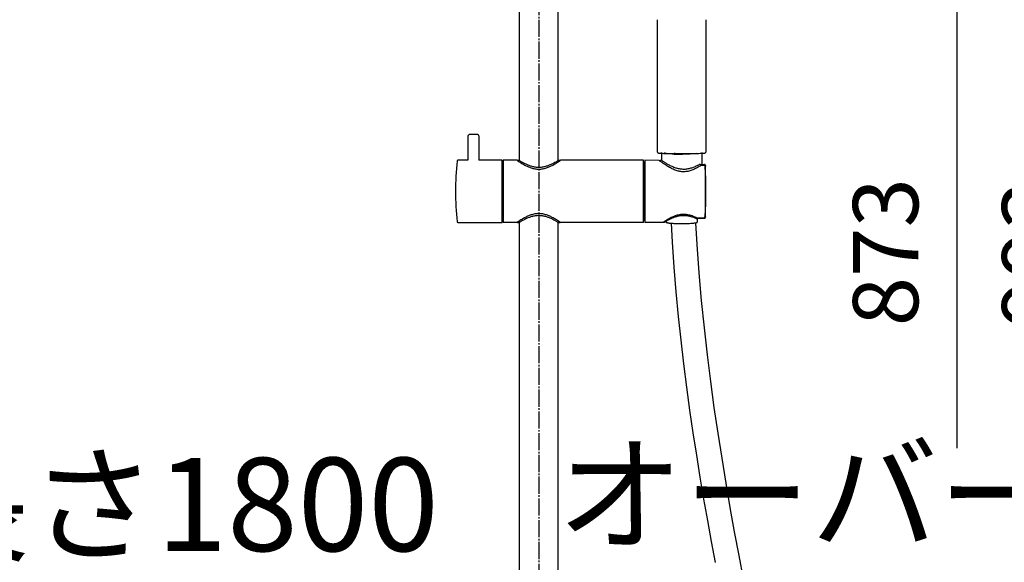
# Model space of a CAD drawing. Units: millimetres. Extents: x 0 to 2520, y 0 to 3564.
# Drawn here: x 634 to 1268, y 1529 to 1878 of the extents above; entities that cross this region are included whole.
import ezdxf

# ---------------------------------------------------------------- set-up
doc = ezdxf.new("R2010")
doc.units = ezdxf.units.MM
doc.linetypes.add('DASH_CENTER', pattern=[14, 11, -1, 1, -1])
doc.layers.add('1', color=7, linetype='Continuous')
doc.styles.add('CONVERTER_11', font='MS Mincho.ttf', dxfattribs={"width": 0.89})
doc.styles.add('CONVERTER_12', font='txt.shx', dxfattribs={"width": 0.9})
doc.dimstyles.new('ME10_DIM_18', dxfattribs={"dimtxt": 42, "dimasz": 42, "dimexe": 12, "dimexo": 0, "dimgap": 12, "dimtad": 1, "dimdsep": 46, "dimtxsty": 'CONVERTER_12', "dimsah": 1, "dimcen": 0.09, "dimclrd": 2, "dimclre": 2, "dimclrt": 7, "dimadec": 0, "dimazin": 0, "dimtfac": 1, "dimtdec": 4, "dimtix": 1, "dimtmove": 0, "dimatfit": 3, "dimfxl": 1, "dimtolj": 1, "dimtzin": 0, "dimarcsym": 0})
doc.dimstyles.new('ME10_DIM_19', dxfattribs={"dimtxt": 42, "dimasz": 42, "dimexe": 12, "dimexo": 0, "dimgap": 12, "dimtad": 1, "dimdsep": 46, "dimtxsty": 'CONVERTER_12', "dimsah": 1, "dimcen": 0.09, "dimclrd": 2, "dimclre": 2, "dimclrt": 7, "dimadec": 0, "dimazin": 0, "dimtfac": 1, "dimtdec": 4, "dimtix": 1, "dimtmove": 0, "dimatfit": 3, "dimfxl": 1, "dimtolj": 1, "dimtzin": 0, "dimarcsym": 0})

# ---------------------------------------------------------------- blocks, each defined once
blk = doc.blocks.new('URBAN_TOWER', base_point=(3786.9, 1602.92))
at = {"color": 7, "linetype": 'Continuous'}
for p, q in [((955.8, 1787.29), (955.8, 1916.43)), ((980.8, 1787.29), (980.8, 1916.43)), ((1044.81, 1792.52), (1044.83, 1877.78)), ((1075.77, 1877.78), (1075.79, 1792.52)), ((922.7, 1802.99), (922.7, 1787.29)), ((928.9, 1803.79), (923.5, 1803.79)), ((929.7, 1802.99), (929.7, 1787.29)), ((1047.27, 1791.77), (1047.27, 1787.08)), ((1073.33, 1791.77), (1073.33, 1784.65)), ((922.7, 1787.29), (916.15, 1787.29)), ((944.7, 1787.29), (929.7, 1787.29)), ((944.7, 1747.29), (944.7, 1787.29)), ((944.7, 1785.61), (944.9, 1785.61)), ((944.9, 1786.54), (944.9, 1748.04)), ((945.3, 1786.54), (944.9, 1786.54)), ((945.3, 1787.29), (945.3, 1747.29)), ((954.35, 1787.29), (945.3, 1787.29)), ((954.35, 1787.29), (954.52, 1787.17)), ((954.85, 1787.29), (955.7, 1787.29)), ((955.7, 1787.29), (955.8, 1787.23)), ((980.8, 1787.23), (980.9, 1787.29)), ((980.9, 1787.29), (981.75, 1787.29)), ((982.08, 1787.17), (982.25, 1787.29)), ((1035.8, 1787.29), (982.25, 1787.29)), ((1035.8, 1747.29), (1035.8, 1787.29)), ((1036.3, 1786.06), (1035.8, 1786.07)), ((1036.3, 1748.52), (1036.3, 1786.06)), ((1036.3, 1785.89), (1036.5, 1785.89)), ((1036.5, 1787.29), (1036.5, 1747.29)), ((1045.66, 1787.26), (1036.5, 1787.29)), ((1046.35, 1786.82), (1045.84, 1787.2)), ((1047.27, 1787.08), (1046.55, 1787.08)), ((1047.68, 1786.98), (1047.67, 1786.99)), ((1048.01, 1786.76), (1047.68, 1786.98)), ((1071.55, 1784.5), (1071.55, 1784.5)), ((1072.18, 1784.65), (1072.09, 1784.65)), ((1072.18, 1784.65), (1075.04, 1784.64)), ((1072.63, 1783.91), (1072.62, 1783.9)), ((1072.79, 1783.97), (1072.73, 1783.96)), ((1072.93, 1783.99), (1072.9, 1783.99)), ((1074.92, 1783.98), (1072.93, 1783.99)), ((1074.93, 1783.98), (1074.92, 1783.98)), ((1074.95, 1783.98), (1074.93, 1783.98)), ((1075.54, 1784.16), (1075.55, 1783.84)), ((1075.55, 1783.84), (1075.57, 1783.56)), ((1075.57, 1783.56), (1075.57, 1783.53)), ((944.9, 1777.93), (944.7, 1777.93)), ((944.7, 1777.21), (944.9, 1777.21)), ((944.7, 1774.98), (944.9, 1774.98)), ((944.9, 1759.6), (944.7, 1759.6)), ((944.9, 1757.38), (944.7, 1757.38)), ((944.7, 1756.66), (944.9, 1756.66)), ((1075.8, 1758.32), (1075.8, 1758.33)), ((1069.3, 1750.04), (1069.38, 1750)), ((1069.3, 1750.04), (1069.3, 1750.04)), ((1069.83, 1750.35), (1074.89, 1750.37)), ((1069.84, 1749.93), (1075.04, 1749.96)), ((1075.04, 1749.95), (1070.25, 1749.92)), ((1075.43, 1751.25), (1075.43, 1751.25)), ((1075.55, 1750.76), (1075.54, 1750.44)), ((1075.56, 1750.93), (1075.55, 1750.76)), ((1075.55, 1750.75), (1075.55, 1750.76)), ((916.15, 1747.29), (944.7, 1747.29)), ((944.9, 1748.97), (944.7, 1748.97)), ((945.3, 1748.05), (944.9, 1748.04)), ((954.35, 1747.29), (945.3, 1747.29)), ((954.39, 1747.32), (954.35, 1747.29)), ((954.47, 1747.37), (954.39, 1747.32)), ((954.47, 1747.37), (954.5, 1747.34)), ((954.85, 1747.19), (955.7, 1747.19)), ((955.8, 1747.26), (955.7, 1747.19)), ((955.8, 1268.36), (955.8, 1747.19)), ((980.9, 1747.19), (980.8, 1747.26)), ((980.8, 1268.36), (980.8, 1747.19)), ((980.9, 1747.19), (981.75, 1747.19)), ((982.1, 1747.34), (982.14, 1747.38)), ((982.21, 1747.32), (982.13, 1747.37)), ((982.25, 1747.29), (982.21, 1747.32)), ((1035.8, 1747.29), (982.25, 1747.29)), ((1036.3, 1748.52), (1035.8, 1748.52)), ((1036.3, 1748.69), (1036.5, 1748.69)), ((1048.36, 1747.33), (1036.5, 1747.29)), ((1048.69, 1747.56), (1048.36, 1747.33)), ((1048.86, 1747.67), (1048.78, 1747.62)), ((1049.08, 1747.52), (1048.89, 1747.52)), ((1049.34, 1747.59), (1049.35, 1747.6)), ((1049.35, 1747.6), (1049.45, 1747.66)), ((1050.35, 1748.19), (1050.35, 1747.43)), ((1069.77, 1749.93), (1069.84, 1749.93)), ((1070.25, 1749.93), (1070.25, 1747.43))]:
    blk.add_line(p, q, dxfattribs=at)
for points in [[(1044.81, 1792.52), (1044.82, 1792.44), (1044.85, 1792.33), (1044.9, 1792.24), (1044.96, 1792.16), (1045.03, 1792.09), (1045.11, 1792.05), (1045.17, 1792.02), (1045.23, 1791.99), (1045.3, 1791.97), (1045.36, 1791.96), (1045.43, 1791.94), (1045.51, 1791.93), (1045.6, 1791.91), (1045.69, 1791.9), (1045.79, 1791.89), (1045.89, 1791.88), (1046.01, 1791.87), (1046.13, 1791.86), (1046.27, 1791.85), (1046.41, 1791.84), (1046.56, 1791.83), (1046.72, 1791.82), (1046.89, 1791.82), (1046.96, 1791.82)], [(1073.64, 1791.82), (1073.73, 1791.82), (1073.91, 1791.83)], [(1073.91, 1791.83), (1074.08, 1791.83), (1074.25, 1791.84), (1074.4, 1791.85), (1074.54, 1791.86), (1074.67, 1791.87)], [(1074.67, 1791.87), (1074.79, 1791.89), (1074.9, 1791.9)], [(1074.9, 1791.9), (1075, 1791.91), (1075.09, 1791.93), (1075.17, 1791.94), (1075.25, 1791.96), (1075.32, 1791.98), (1075.39, 1792), (1075.46, 1792.03), (1075.54, 1792.07), (1075.62, 1792.14), (1075.69, 1792.22), (1075.74, 1792.32), (1075.78, 1792.43), (1075.79, 1792.52)], [(954.85, 1787.29), (954.81, 1787.29), (954.76, 1787.29), (954.71, 1787.27), (954.66, 1787.26), (954.62, 1787.24), (954.58, 1787.21), (954.54, 1787.18), (954.52, 1787.17)], [(982.08, 1787.17), (982.06, 1787.18), (982.02, 1787.21), (981.98, 1787.24), (981.94, 1787.26), (981.89, 1787.27), (981.84, 1787.29), (981.79, 1787.29), (981.75, 1787.29)], [(1046.55, 1787.08), (1046.51, 1787.08), (1046.46, 1787.08), (1046.4, 1787.06), (1046.35, 1787.05), (1046.3, 1787.02), (1046.26, 1786.99), (1046.21, 1786.96), (1046.19, 1786.94)], [(1060.51, 1779.94), (1059.87, 1780), (1059.23, 1780.1), (1058.6, 1780.22), (1057.97, 1780.37), (1057.35, 1780.55), (1056.73, 1780.75), (1056.11, 1780.98), (1055.49, 1781.23), (1054.87, 1781.5), (1054.26, 1781.78), (1053.66, 1782.08), (1053.06, 1782.4), (1052.48, 1782.72), (1051.91, 1783.05), (1051.35, 1783.38), (1050.81, 1783.72), (1050.29, 1784.05), (1049.79, 1784.38), (1049.31, 1784.7), (1048.86, 1785.01), (1048.44, 1785.3), (1048.04, 1785.58), (1047.68, 1785.84), (1047.34, 1786.09), (1047.04, 1786.31), (1046.78, 1786.5), (1046.54, 1786.67), (1046.35, 1786.82)], [(1053.55, 1783.52), (1052.99, 1783.79), (1052.45, 1784.07), (1051.93, 1784.35), (1051.43, 1784.63), (1050.97, 1784.89), (1050.53, 1785.15), (1050.13, 1785.4), (1049.75, 1785.63), (1049.41, 1785.84), (1049.1, 1786.04), (1048.82, 1786.22), (1048.57, 1786.39), (1048.35, 1786.53), (1048.17, 1786.66), (1048.01, 1786.76)], [(1071.56, 1784.51), (1071.1, 1784.25), (1070.57, 1783.97), (1070.03, 1783.7), (1069.49, 1783.43), (1068.93, 1783.18), (1068.37, 1782.94), (1067.81, 1782.71), (1067.24, 1782.5), (1066.66, 1782.3), (1066.08, 1782.12), (1065.49, 1781.96), (1064.9, 1781.82), (1064.3, 1781.7), (1063.7, 1781.6), (1063.1, 1781.52), (1062.5, 1781.47), (1061.89, 1781.45), (1061.28, 1781.45), (1060.68, 1781.48), (1060.07, 1781.53), (1059.47, 1781.6), (1058.86, 1781.7), (1058.26, 1781.82), (1057.67, 1781.97), (1057.07, 1782.13), (1056.47, 1782.32), (1055.88, 1782.53), (1055.29, 1782.75), (1054.7, 1782.99), (1054.12, 1783.25), (1053.55, 1783.52)], [(1069.86, 1782.28), (1069.27, 1781.98), (1068.68, 1781.69), (1068.08, 1781.41), (1067.47, 1781.15), (1066.86, 1780.92), (1066.24, 1780.7), (1065.62, 1780.5), (1064.99, 1780.33), (1064.35, 1780.18), (1063.71, 1780.07), (1063.07, 1779.98), (1062.43, 1779.92), (1061.79, 1779.89), (1061.14, 1779.9), (1060.51, 1779.94)], [(1072.62, 1783.9), (1072.14, 1783.6), (1071.58, 1783.26), (1071.02, 1782.93), (1070.44, 1782.6), (1069.86, 1782.28)], [(1071.73, 1784.58), (1071.64, 1784.55), (1071.56, 1784.51)], [(1071.91, 1784.63), (1071.82, 1784.61), (1071.73, 1784.58)], [(1072.09, 1784.65), (1072, 1784.64), (1071.91, 1784.63)], [(1072.73, 1783.96), (1072.68, 1783.94), (1072.63, 1783.91)], [(1072.9, 1783.99), (1072.84, 1783.98), (1072.79, 1783.97)], [(1075.07, 1783.95), (1075.03, 1783.97), (1074.98, 1783.98), (1074.95, 1783.98)], [(1075.41, 1783.49), (1075.4, 1783.56), (1075.37, 1783.62), (1075.35, 1783.68), (1075.32, 1783.74), (1075.28, 1783.79), (1075.25, 1783.83), (1075.21, 1783.87), (1075.16, 1783.91), (1075.12, 1783.93), (1075.07, 1783.95)], [(1075.43, 1783.34), (1075.42, 1783.41), (1075.41, 1783.49)], [(1049.45, 1747.66), (1049.65, 1747.78), (1049.79, 1747.87), (1049.96, 1747.97), (1050.16, 1748.09), (1050.38, 1748.22), (1050.63, 1748.37), (1050.91, 1748.52), (1051.22, 1748.7), (1051.55, 1748.88), (1051.91, 1749.07), (1052.29, 1749.26), (1052.69, 1749.47), (1053.12, 1749.67), (1053.56, 1749.88), (1054.03, 1750.09), (1054.51, 1750.3), (1055.01, 1750.5), (1055.52, 1750.69), (1056.04, 1750.87), (1056.58, 1751.04), (1057.12, 1751.2), (1057.66, 1751.34), (1058.21, 1751.47), (1058.76, 1751.58), (1059.31, 1751.67), (1059.86, 1751.74), (1060.41, 1751.79), (1060.95, 1751.82), (1061.5, 1751.84), (1062.05, 1751.83), (1062.59, 1751.8), (1063.13, 1751.76), (1063.67, 1751.7), (1064.2, 1751.62), (1064.73, 1751.52), (1065.26, 1751.41), (1065.79, 1751.28), (1066.31, 1751.14), (1066.83, 1750.98), (1067.35, 1750.81), (1067.86, 1750.62), (1068.37, 1750.43), (1068.87, 1750.22), (1069.3, 1750.04)], [(1069.38, 1750), (1069.45, 1749.98), (1069.53, 1749.96), (1069.61, 1749.94)], [(1069.61, 1749.94), (1069.69, 1749.93), (1069.77, 1749.93)], [(954.5, 1747.34), (954.54, 1747.3), (954.58, 1747.28), (954.62, 1747.25), (954.66, 1747.23), (954.71, 1747.21), (954.76, 1747.2), (954.81, 1747.19), (954.85, 1747.19)], [(981.75, 1747.19), (981.79, 1747.19), (981.84, 1747.2), (981.89, 1747.21), (981.94, 1747.23), (981.98, 1747.25), (982.02, 1747.28), (982.06, 1747.3), (982.1, 1747.34)], [(1053.48, 1746.8), (1054.16, 1734.58), (1055.26, 1718.45), (1056.58, 1702.52), (1058.06, 1686.85), (1059.71, 1671.43), (1061.5, 1656.21), (1063.41, 1641.2), (1065.43, 1626.43), (1067.56, 1611.84), (1069.77, 1597.45), (1072.06, 1583.27), (1074.42, 1569.27), (1076.85, 1555.46), (1079.32, 1541.85), (1081.85, 1528.4)], [(1048.69, 1747.56), (1048.72, 1747.55), (1048.77, 1747.53), (1048.82, 1747.52), (1048.87, 1747.52), (1048.89, 1747.52)], [(1049.08, 1747.52), (1049.13, 1747.52), (1049.18, 1747.53), (1049.24, 1747.54), (1049.29, 1747.56), (1049.34, 1747.59)], [(1049.34, 1747.59), (1049.35, 1747.6), (1049.53, 1747.71)], [(1049.53, 1747.71), (1049.65, 1747.78), (1049.79, 1747.86), (1049.96, 1747.96), (1050.16, 1748.08), (1050.35, 1748.19)], [(1100.18, 1517.9), (1097.27, 1532.93), (1094.41, 1548.22), (1091.62, 1563.73), (1088.91, 1579.46), (1086.28, 1595.47), (1083.75, 1611.72), (1081.34, 1628.2), (1079.05, 1644.99), (1076.9, 1662.04), (1074.93, 1679.35), (1073.15, 1696.98), (1071.58, 1714.95), (1070.27, 1733.17), (1069.48, 1747.1)]]:
    blk.add_lwpolyline(points, dxfattribs=at)
for centre, radius, start, end in [((923.5, 1802.99), 0.8, 90, 180), ((928.9, 1802.99), 0.8, 0, 90), ((1047.89, 1791.77), 0.615, 175.76269, 180.01577), ((1059.18, 2181.58), 389.96, 268.29846, 268.45361), ((1059.55, 2195.4), 403.78, 268.45405, 268.70207), ((1060.07, 2219.47), 427.85, 268.70524, 269.38594), ((1060.2, 1919.5), 128.29, 267.89348, 269.60515), ((1060.29, 2238.42), 446.81, 269.46194, 269.96911), ((1060.3, 1929.62), 138.42, 269.59248, 270.24848), ((1060.3, 2241.19), 449.58, 269.96841, 270.22079), ((1060.39, 2228.52), 436.9, 270.21599, 271.14345), ((1060.96, 2198.92), 407.3, 271.14596, 271.57986), ((1066.6, 1820.68), 29.25, 276.30676, 277.23481), ((1067.68, 1812.31), 20.81, 277.19592, 278.59833), ((1061.46, 2180.4), 388.77, 271.582, 271.70147), ((1115.2, 1767.29), 200.5, 174.40477, 185.59523), ((916.15, 1786.79), 0.5, 90, 174.40477), ((1075.04, 1784.14), 0.5, 2.42574, 89.66044), ((676, 1767.3), 399.75, 357.69916, 2.299), ((735.21, 1769.47), 340.65, 1.6982, 2.36584), ((676, 1767.3), 399.9, 1.28595, 1.75842), ((621.02, 1765.8), 454.89, 1.31768, 1.73291), ((760.3, 1769.09), 315.58, 1.10298, 1.30246), ((666.53, 1767.3), 409.36, 358.89892, 1.10139), ((676, 1767.3), 399.9, 358.87245, 1.12783), ((676, 1767.29), 399.9, 358.87432, 0.00857), ((620.9, 1768.8), 455.02, 358.26778, 358.6822), ((676, 1767.3), 399.9, 358.24223, 358.71391), ((676, 1767.29), 399.9, 358.2417, 358.71372), ((760.38, 1765.5), 315.49, 358.6974, 358.89742), ((760.5, 1765.49), 315.38, 358.69922, 358.89726), ((1075.04, 1750.46), 0.503, 270.39102, 287.60963), ((1075.04, 1750.45), 0.502, 270.37443, 285.66322), ((1075.04, 1750.45), 0.5, 285.70018, 341.99361), ((1075.04, 1750.46), 0.5, 287.66279, 357.58348), ((1073.65, 1751.32), 1.78, 357.83811, 358.53045), ((1073.67, 1751.32), 1.76, 355.85261, 357.70322), ((1075.04, 1750.45), 0.503, 342.04855, 353.9644), ((676, 1767.29), 399.9, 357.5835, 357.62853), ((1075.04, 1750.45), 0.5, 353.96212, 357.54765), ((737.96, 1765.03), 337.89, 357.57925, 358.30339), ((736.42, 1765.09), 339.44, 357.60926, 358.30316), ((916.15, 1747.79), 0.5, 185.59523, 270), ((1078.35, 1703.08), 53.46, 123.57889, 123.69528), ((1078.6, 1702.71), 53.91, 122.65877, 123.48172)]:
    blk.add_arc(centre, radius, start, end, dxfattribs=at)
for points in [[(1047.6, 1791.8), (1047.5, 1791.8), (1047.29, 1791.81), (1047.08, 1791.81), (1046.97, 1791.82)], [(1056.1, 1791.63), (1056, 1791.63), (1055.79, 1791.64), (1055.59, 1791.64), (1055.49, 1791.64)], [(1073.63, 1791.82), (1073.52, 1791.81), (1073.31, 1791.81), (1073.1, 1791.8), (1073, 1791.8)]]:
    blk.add_open_spline(points, degree=3, dxfattribs=at)
for points, knots in [([(1049.8, 1791.74), (1049.77, 1791.74), (1049.71, 1791.75), (1049.55, 1791.78), (1049.34, 1791.81), (1049.17, 1791.85), (1049.08, 1791.87)], [0, 0, 0, 0, 0.1007887, 0.201581, 0.4670947, 0.7325824, 0.7325824, 0.7325824, 0.7325824]), ([(1050.61, 1791.63), (1050.58, 1791.64), (1050.51, 1791.64), (1050.33, 1791.66), (1050.1, 1791.69), (1049.9, 1791.72), (1049.8, 1791.74)], [0, 0, 0, 0, 0.1090015, 0.2180041, 0.5174401, 0.8168693, 0.8168693, 0.8168693, 0.8168693]), ([(1055.48, 1791.3), (1055.25, 1791.3), (1054.79, 1791.32), (1053.74, 1791.37), (1052.35, 1791.45), (1051.19, 1791.57), (1050.61, 1791.63)], [0, 0, 0, 0, 0.697921, 1.395894, 3.138987, 4.881656, 4.881656, 4.881656, 4.881656]), ([(1069.81, 1791.61), (1069.16, 1791.55), (1067.84, 1791.42), (1065.69, 1791.31), (1063.38, 1791.23), (1061.73, 1791.22), (1060.9, 1791.21)], [0, 0, 0, 0, 1.983569, 3.967802, 6.447799, 8.927429, 8.927429, 8.927429, 8.927429]), ([(954.52, 1787.17), (955.29, 1786.66), (956.82, 1785.62), (959.06, 1784.31), (961.24, 1783.23), (963.02, 1782.54), (964.54, 1782.1), (965.76, 1781.83), (967.02, 1781.66), (968.3, 1781.61), (969.58, 1781.66), (970.84, 1781.83), (972.06, 1782.1), (973.58, 1782.54), (975.36, 1783.23), (977.54, 1784.31), (979.78, 1785.62), (981.31, 1786.66), (982.08, 1787.17)], [0, 0, 0, 0, 2.768042, 5.537175, 7.790498, 10.041165, 11.2811, 12.520993, 13.800039, 15.079018, 16.357997, 17.637042, 18.876935, 20.11687, 22.367539, 24.620863, 27.389999, 30.158044, 30.158044, 30.158044, 30.158044]), ([(955.8, 1787.23), (956.03, 1787.09), (956.49, 1786.8), (957.41, 1786.26), (958.56, 1785.62), (960.09, 1784.84), (961.82, 1784.09), (963.46, 1783.54), (964.85, 1783.19), (965.98, 1782.98), (967.13, 1782.85), (968.3, 1782.81), (969.47, 1782.85), (970.62, 1782.98), (971.75, 1783.19), (973.14, 1783.54), (974.78, 1784.09), (976.51, 1784.84), (978.04, 1785.62), (979.19, 1786.26), (980.11, 1786.8), (980.57, 1787.09), (980.8, 1787.23)], [0, 0, 0, 0, 0.816469, 1.632955, 3.194471, 4.756628, 6.793807, 8.829447, 9.961063, 11.092588, 12.261737, 13.430904, 14.599954, 15.768987, 16.900269, 18.031639, 20.066934, 22.103772, 23.666012, 25.227608, 26.044094, 26.860563, 26.860563, 26.860563, 26.860563]), ([(1045.84, 1787.2), (1045.82, 1787.22), (1045.76, 1787.25), (1045.7, 1787.26), (1045.66, 1787.26)], [0, 0, 0, 0, 0.0967854, 0.1935675, 0.1935675, 0.1935675, 0.1935675]), ([(982.13, 1747.37), (981.38, 1747.88), (979.88, 1748.9), (977.66, 1750.21), (975.48, 1751.3), (973.67, 1752.02), (972.13, 1752.47), (970.89, 1752.75), (969.6, 1752.92), (968.3, 1752.98), (967, 1752.92), (965.71, 1752.75), (964.47, 1752.47), (962.93, 1752.02), (961.12, 1751.3), (958.94, 1750.21), (956.72, 1748.9), (955.22, 1747.88), (954.47, 1747.37)], [0, 0, 0, 0, 2.721983, 5.445102, 7.731764, 10.015745, 11.278669, 12.541545, 13.845817, 15.150013, 16.454208, 17.758479, 19.021355, 20.284279, 22.568261, 24.854925, 27.578047, 30.300033, 30.300033, 30.300033, 30.300033]), ([(980.8, 1747.26), (980.57, 1747.4), (980.11, 1747.69), (979.19, 1748.23), (978.04, 1748.87), (976.51, 1749.65), (974.78, 1750.39), (973.14, 1750.95), (971.75, 1751.3), (970.62, 1751.5), (969.47, 1751.63), (968.3, 1751.68), (967.13, 1751.63), (965.98, 1751.5), (964.85, 1751.3), (963.46, 1750.95), (961.82, 1750.39), (960.09, 1749.65), (958.56, 1748.87), (957.41, 1748.23), (956.49, 1747.69), (956.03, 1747.4), (955.8, 1747.26)], [0, 0, 0, 0, 0.816469, 1.632955, 3.19447, 4.756627, 6.793807, 8.829447, 9.961063, 11.092588, 12.261737, 13.430904, 14.599954, 15.768987, 16.900269, 18.03164, 20.066934, 22.103773, 23.666012, 25.227609, 26.044094, 26.860563, 26.860563, 26.860563, 26.860563]), ([(1069.53, 1750.41), (1069.13, 1750.6), (1068.31, 1750.98), (1067.02, 1751.48), (1065.66, 1751.92), (1064.2, 1752.25), (1062.69, 1752.44), (1061.15, 1752.48), (1059.62, 1752.35), (1058.14, 1752.08), (1056.72, 1751.69), (1055.4, 1751.22), (1054.15, 1750.68), (1052.76, 1750.01), (1051.21, 1749.16), (1050.08, 1748.45), (1049.51, 1748.09)], [0, 0, 0, 0, 1.345151, 2.690712, 4.160873, 5.630884, 7.169772, 8.708447, 10.237784, 11.767438, 13.214258, 14.660998, 15.973214, 17.285441, 19.287958, 21.290487, 21.290487, 21.290487, 21.290487]), ([(1069.83, 1750.35), (1069.82, 1750.35), (1069.79, 1750.35), (1069.73, 1750.36), (1069.64, 1750.37), (1069.57, 1750.4), (1069.53, 1750.41)], [0, 0, 0, 0, 0.0414052, 0.0828806, 0.1970522, 0.3107613, 0.3107613, 0.3107613, 0.3107613]), ([(1074.93, 1750.37), (1074.93, 1750.37), (1074.91, 1750.37), (1074.9, 1750.37), (1074.89, 1750.37)], [0, 0, 0, 0, 0.01966613, 0.0393135, 0.0393135, 0.0393135, 0.0393135]), ([(1075.43, 1751.19), (1075.42, 1751.15), (1075.41, 1751.07), (1075.39, 1750.94), (1075.36, 1750.82), (1075.31, 1750.7), (1075.25, 1750.59), (1075.17, 1750.49), (1075.07, 1750.4), (1074.98, 1750.38), (1074.93, 1750.37)], [0, 0, 0, 0, 0.12485, 0.249785, 0.37503, 0.500172, 0.627151, 0.755245, 0.892305, 1.025327, 1.025327, 1.025327, 1.025327]), ([(1050.35, 1747.43), (1050.38, 1747.38), (1050.45, 1747.25), (1050.79, 1747.2), (1051.17, 1747.08), (1051.5, 1747.03), (1051.65, 1747.01)], [0, 0, 0, 0, 0.180972, 0.417698, 0.940959, 1.412511, 1.412511, 1.412511, 1.412511]), ([(1051.65, 1747.01), (1051.77, 1746.99), (1052.01, 1746.95), (1052.73, 1746.87), (1053.81, 1746.77), (1054.78, 1746.71), (1055.26, 1746.69)], [0, 0, 0, 0, 0.360281, 0.720593, 2.171505, 3.622609, 3.622609, 3.622609, 3.622609]), ([(1055.26, 1746.69), (1055.46, 1746.68), (1055.85, 1746.66), (1056.89, 1746.62), (1058.37, 1746.58), (1059.66, 1746.57), (1060.3, 1746.57)], [0, 0, 0, 0, 0.590416, 1.180841, 3.110589, 5.04034, 5.04034, 5.04034, 5.04034]), ([(1060.3, 1746.57), (1060.89, 1746.57), (1062.08, 1746.57), (1063.78, 1746.62), (1065.4, 1746.69), (1066.8, 1746.77), (1068.05, 1746.88), (1068.9, 1746.99), (1069.49, 1747.1), (1069.78, 1747.17), (1070.02, 1747.24), (1070.14, 1747.31), (1070.19, 1747.34)], [0, 0, 0, 0, 1.779828, 3.558998, 5.103166, 6.650144, 7.764834, 8.873482, 9.218305, 9.567356, 9.7665, 9.96144, 9.96144, 9.96144, 9.96144]), ([(1070.19, 1747.34), (1070.2, 1747.35), (1070.22, 1747.36), (1070.23, 1747.38), (1070.25, 1747.41), (1070.25, 1747.43), (1070.25, 1747.43)], [0, 0, 0, 0, 0.0320732, 0.0642172, 0.0891694, 0.1137495, 0.1137495, 0.1137495, 0.1137495])]:
    blk.add_open_spline(points, degree=3, knots=knots, dxfattribs=at)
blk = doc.blocks.new('*D62')
at = {"layer": '1', "color": 2, "linetype": 'Continuous'}
for p, q in [((968.3, 2219.66), (1345.75, 2219.66)), ((1333.75, 2219.66), (1333.75, 1602.05)), ((1333.75, 1507.11), (1333.75, 1400.31)), ((1333.75, 1305.07), (1333.75, 1226.76)), ((1009.3, 1226.76), (1345.75, 1226.76))]:
    blk.add_line(p, q, dxfattribs=at)
at = {"layer": '1', "color": 2}
for points in [[(1339.28, 2177.66), (1328.22, 2177.66), (1333.75, 2219.66)], [(1328.22, 1268.76), (1339.28, 1268.76), (1333.75, 1226.76)]]:
    blk.add_solid(points, dxfattribs=at)
at = {"layer": '1', "color": 7, "insert": (1321.75, 1679.02), "char_height": 42, "attachment_point": 7, "rotation": 90, "line_spacing_factor": 0.60024, "style": 'CONVERTER_12'}
blk.add_mtext('993', dxfattribs=at)
blk = doc.blocks.new('*D63')
at = {"layer": '1', "color": 2, "linetype": 'Continuous'}
for p, q in [((842.6, 2100.16), (1249.75, 2100.16)), ((1237.75, 1602.05), (1237.75, 2100.16)), ((1237.75, 1431.87), (1237.75, 1507.11)), ((1237.75, 1226.76), (1237.75, 1305.07)), ((1009.3, 1226.76), (1249.75, 1226.76))]:
    blk.add_line(p, q, dxfattribs=at)
at = {"layer": '1', "color": 2}
for points in [[(1243.28, 2058.16), (1232.22, 2058.16), (1237.75, 2100.16)], [(1232.22, 1268.76), (1243.28, 1268.76), (1237.75, 1226.76)]]:
    blk.add_solid(points, dxfattribs=at)
at = {"layer": '1', "color": 7, "insert": (1225.75, 1680.45), "char_height": 42, "attachment_point": 7, "rotation": 90, "line_spacing_factor": 0.60024, "style": 'CONVERTER_12'}
blk.add_mtext('873', dxfattribs=at)

msp = doc.modelspace()

# ---------------------------------------------------------------- linework, layer by layer
at = {"layer": '1', "color": 2, "linetype": 'DASH_CENTER'}
msp.add_line((968.3, 2255.663), (968.3, 903.564), dxfattribs=at)

# ---------------------------------------------------------------- block references
msp.add_blockref('URBAN_TOWER', (3786.896, 1602.921))

# ---------------------------------------------------------------- texts
at = {"layer": '1', "color": 7, "char_height": 60, "attachment_point": 5, "line_spacing_factor": 0.545455, "style": 'CONVERTER_11'}
for s, insert in [('オーバーシャワーヘッド', (1430.014, 1564.442)), ('ホース長さ1800', (608.432, 1558))]:
    msp.add_mtext(s, dxfattribs=dict(at, insert=insert))

# ---------------------------------------------------------------- dimensions: what is measured, and where the dimension line sits
at = {"layer": '1'}
for base, p1, p2, text, dimstyle, picture, middle in [((1333.747, 2219.663), (1009.3, 1226.763), (968.3, 2219.663), '993', 'ME10_DIM_18', '*D62', (1300.747, 1729.421)), ((1237.747, 1226.763), (842.6, 2100.163), (1009.3, 1226.763), '873', 'ME10_DIM_19', '*D63', (1204.747, 1730.85))]:
    dim = msp.add_linear_dim(base=base, p1=p1, p2=p2, angle=90, text=text, dimstyle=dimstyle, dxfattribs=at)
    dim.commit()
    dim.dimension.update_dxf_attribs({"geometry": picture, "text_midpoint": middle, "text_rotation": 90})

doc.saveas('drawing.dxf')
